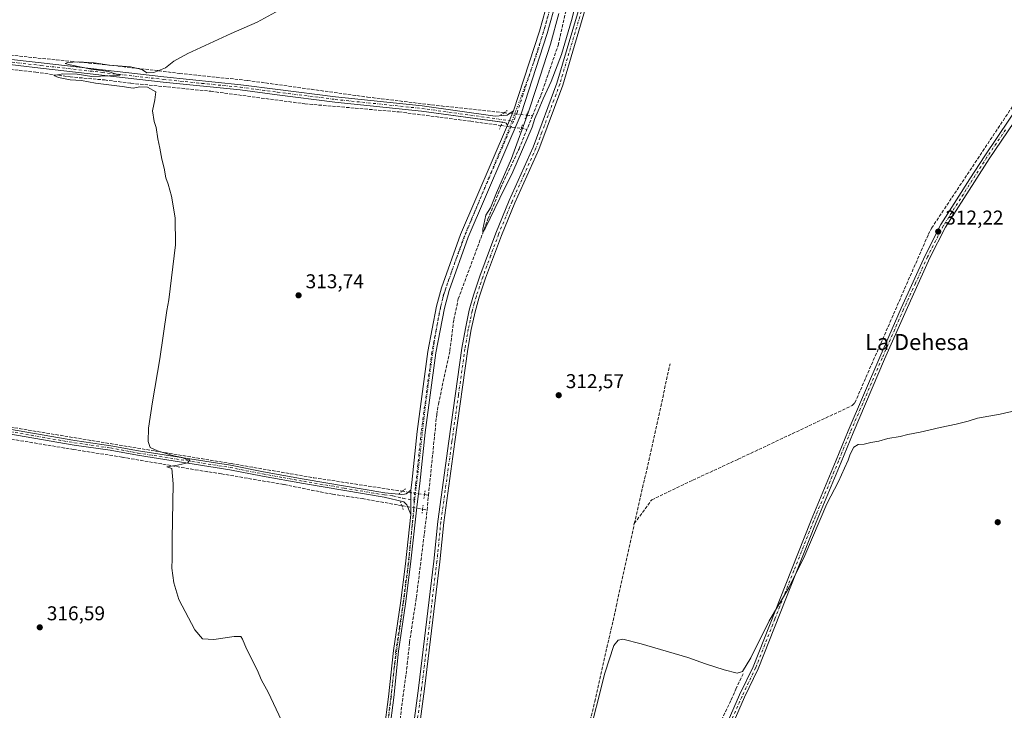
# Model space of a CAD drawing. Units: metres. Extents: x 619128 to 622621, y 4643846 to 4646218.
# Drawn here: x 620281 to 620773, y 4645554 to 4645900 of the extents above; entities that cross this region are included whole.
import ezdxf
from ezdxf.enums import TextEntityAlignment as Align

# ---------------------------------------------------------------- set-up
doc = ezdxf.new("R2010")
doc.units = ezdxf.units.M
doc.header["$MEASUREMENT"] = 0
for name, pattern in [('DGN Style 3', [2.307223458686699, 1.648016756204785, -0.6592067024819142]), ('DGN Style 4', [2.6384748266838614, 1.318413404963828, -0.6592067024819142, 0.001648016756204785, -0.6592067024819142]), ('DGN Style 5', [1.1536117293433497, 0.4944050268614355, -0.6592067024819142])]:
    doc.linetypes.add(name, pattern=pattern)
for name, color, linetype, lineweight in [('Camino Cxs', 7, 'Continuous', 0), ('Camino eje', 30, 'DGN Style 4', 13), ('Corriente artificial lineal', 4, 'DGN Style 3', 13), ('Corriente artificial lineal oculto', 135, 'DGN Style 4', 13), ('Curva de nivel normal', 30, 'Continuous', 0), ('Pista no pavimentada Cxs', 111, 'Continuous', 0), ('Pista no pavimentada eje', 91, 'DGN Style 4', 0), ('Puente lineal', 2, 'DGN Style 5', 0), ('Punto de cota en terreno', 7, 'Continuous', 0), ('Rótulo de punto de cota en terreno', 7, 'Continuous', 0), ('Texto cartográfico', 7, 'Continuous', 0), ('Vía pecuaria eje', 92, 'DGN Style 5', 0)]:
    doc.layers.add(name, color=color, linetype=linetype, lineweight=lineweight)
doc.styles.add('Style-Arial', font='txt')

# ---------------------------------------------------------------- blocks, each defined once
blk = doc.blocks.new('5PATER')
at = {"layer": 'Punto de cota en terreno', "linetype": 'Continuous', "lineweight": 0}
h = blk.add_hatch(color=51, dxfattribs=at)
edge = h.paths.add_edge_path()
edge.add_ellipse((0, 0), major_axis=(-0.1095731443231308, -0.1110710700762829), ratio=0.9994222409660322, start_angle=0, end_angle=360)
blk = doc.blocks.new('*U16')
at = {"layer": 'Pista no pavimentada Cxs', "color": 111, "linetype": 'Continuous', "lineweight": 0}
for points in [[(620469.6101000002, 4645485.100099999, 315.2151000000013), (620480.3300999999, 4645565.290100001, 314.3132999999943), (620487.9901000002, 4645628.800100001, 313.6854000000022), (620489.9801000003, 4645648.640100001, 313.526199999993), (620495.5201000003, 4645689.030099999, 313.374100000001), (620502.0500999996, 4645735.4301, 312.5783999999985), (620503.7401000002, 4645745.390100001, 312.3920999999973), (620505.6901000004, 4645754.470100001, 312.2051000000066), (620507.7901, 4645762.0001, 312.2292000000016), (620511.0100999996, 4645771.590100001, 311.8754999999946), (620518.9600999998, 4645793.110099999, 311.8767999999982), (620525.7200999996, 4645809.530099999, 311.6650999999983), (620537.6700999998, 4645836.220100001, 311.4602000000014), (620549.5800999999, 4645868.2401, 310.9340999999986), (620562.6700999998, 4645912.520099999, 310.9088999999949)], [(620565.5900999998, 4645911.600099999, 310.9008000000031), (620552.4801000003, 4645867.270099999, 311.2525000000023), (620540.5100999996, 4645835.0601, 311.5868000000046), (620528.5301000001, 4645808.3201, 311.7369000000036), (620521.8101000005, 4645792.0001, 311.8714999999939), (620513.8901000004, 4645770.5801, 311.9606000000058), (620510.7200999996, 4645761.100099999, 312.1521999999969), (620508.6601, 4645753.7301, 312.3300000000018), (620506.7401000002, 4645744.8201, 312.6168000000035), (620505.0701000001, 4645734.960100001, 312.8981000000058), (620498.5500999996, 4645688.600099999, 313.5013000000035), (620493.0201000003, 4645648.280099999, 313.4998999999953), (620491.0301000001, 4645628.460100001, 313.7820000000065), (620483.3701, 4645564.9001, 314.4266000000061), (620472.6401000004, 4645484.6501, 315.284799999994)]]:
    blk.add_polyline3d(points, dxfattribs=at)

msp = doc.modelspace()

# ---------------------------------------------------------------- linework, layer by layer
at = {"layer": 'Camino Cxs', "color": 7, "linetype": 'Continuous', "lineweight": 0}
for points in [[(620630.8101000005, 4645538.5601, 317.7274000000034), (620641.0301000001, 4645561.890100001, 317.3898000000045), (620647.7701000003, 4645576.0001, 316.0385999999999), (620666.9200999998, 4645624.590100001, 314.6343000000052), (620676.7600999996, 4645649.4001, 314.4936000000016), (620689.2600999996, 4645679.460100001, 314.4731999999931), (620695.2701000003, 4645694.190099999, 314.277900000001), (620711.1101000002, 4645731.0801, 312.952099999995), (620721.8201000001, 4645755.520099999, 312.8619999999937), (620733.8300999999, 4645781.860099999, 312.4587000000029), (620741.7401000002, 4645797.390100001, 312.1440000000002), (620756.2401000002, 4645820.3101, 311.8864000000031), (620763.6901000004, 4645831.860099999, 311.7859999999928), (620782.2600999996, 4645859.4101, 311.2234999999928)], [(620630.8101000005, 4645538.5601, 317.7274000000034), (620641.0301000001, 4645561.890100001, 317.3898000000045), (620647.7701000003, 4645576.0001, 316.0385999999999), (620666.9200999998, 4645624.590100001, 314.6343000000052), (620676.7600999996, 4645649.4001, 314.4936000000016), (620689.2600999996, 4645679.460100001, 314.4731999999931), (620695.2701000003, 4645694.190099999, 314.277900000001), (620711.1101000002, 4645731.0801, 312.952099999995), (620721.8201000001, 4645755.520099999, 312.8619999999937), (620733.8300999999, 4645781.860099999, 312.4587000000029), (620741.7401000002, 4645797.390100001, 312.1440000000002), (620756.2401000002, 4645820.3101, 311.8864000000031), (620763.6901000004, 4645831.860099999, 311.7859999999928), (620782.2600999996, 4645859.4101, 311.2234999999928)], [(620784.5100999996, 4645857.9101, 311.3013000000064), (620765.9401000004, 4645830.370100001, 311.8613999999943), (620758.5201000003, 4645818.860099999, 311.9734000000026), (620744.0900999998, 4645796.050100001, 312.3092000000034), (620736.2600999996, 4645780.6801, 312.5380000000005), (620724.2801000001, 4645754.420100001, 313.2428000000073), (620713.5800999999, 4645730.0001, 313.215400000001), (620697.7600999996, 4645693.1501, 314.255799999999), (620691.7500999998, 4645678.4301, 314.6913000000059), (620679.2600999996, 4645648.390100001, 314.8876000000019), (620669.4301000005, 4645623.600099999, 315.235400000005), (620650.2401000002, 4645574.920100001, 316.4309999999969), (620643.4801000003, 4645560.770099999, 317.349000000002), (620633.2600999996, 4645537.4301, 317.8845000000001)], [(620784.5100999996, 4645857.9101, 311.3013000000064), (620765.9401000004, 4645830.370100001, 311.8613999999943), (620758.5201000003, 4645818.860099999, 311.9734000000026), (620744.0900999998, 4645796.050100001, 312.3092000000034), (620736.2600999996, 4645780.6801, 312.5380000000005), (620724.2801000001, 4645754.420100001, 313.2428000000073), (620713.5800999999, 4645730.0001, 313.215400000001), (620697.7600999996, 4645693.1501, 314.255799999999), (620691.7500999998, 4645678.4301, 314.6913000000059), (620679.2600999996, 4645648.390100001, 314.8876000000019), (620669.4301000005, 4645623.600099999, 315.235400000005), (620650.2401000002, 4645574.920100001, 316.4309999999969), (620643.4801000003, 4645560.770099999, 317.349000000002), (620633.2600999996, 4645537.4301, 317.8845000000001)]]:
    msp.add_polyline3d(points, dxfattribs=at)
at = {"layer": 'Camino eje', "color": 30, "linetype": 'DGN Style 4', "lineweight": 13}
msp.add_polyline3d([(620774.1001000004, 4645844.890100001, 311.5602000000072), (620764.8151000004, 4645831.1151, 311.8132999999943), (620757.3800999997, 4645819.585100001, 311.9291999999987), (620742.9151, 4645796.720100001, 312.2191000000021), (620735.0450999998, 4645781.270099999, 312.4940999999963), (620729.0401, 4645768.100099999, 312.7281999999978), (620723.0500999996, 4645754.970100001, 313.0210999999982), (620712.3450999996, 4645730.540100001, 313.0794000000024), (620696.5151000004, 4645693.670100001, 314.257500000007), (620690.5050999997, 4645678.9451, 314.5752999999968), (620678.0100999996, 4645648.895099999, 314.6349999999948), (620668.1750999996, 4645624.095100001, 314.8748999999953), (620658.6001000004, 4645599.800100001, 315.4434000000037), (620649.0050999997, 4645575.460100001, 316.2486999999965), (620642.2550999997, 4645561.3301, 317.3417999999947), (620637.1451000003, 4645549.665100001, 317.5022000000026)], dxfattribs=at)
at = {"layer": 'Corriente artificial lineal', "color": 4, "linetype": 'DGN Style 3', "lineweight": 13, "extrusion": (0.09726132822165577, -0.01044600617767489, 0.9952040569589211), "elevation": 12133.2002310162, "flags": 128}
msp.add_lwpolyline([(4685551.873475895, -120258.0145007312), (4685551.873475896, -120260.9596858022)], dxfattribs=at)
at = {"layer": 'Corriente artificial lineal', "color": 4, "linetype": 'DGN Style 3', "lineweight": 13, "extrusion": (0.00955488005091967, 0.02338183597941207, 0.9996809461090297), "elevation": 114868.6086113941, "flags": 128}
msp.add_lwpolyline([(1183004.648514807, -4533906.866749022), (1183004.648514807, -4533899.534645209)], dxfattribs=at)
at = {"layer": 'Corriente artificial lineal', "color": 4, "linetype": 'DGN Style 3', "lineweight": 13, "extrusion": (0.1002826891234246, -0.01448313520157848, 0.9948535676454637), "elevation": -4747.940410162169, "flags": 128}
msp.add_lwpolyline([(4686837.76127895, 49692.47100193275), (4686837.761278949, 49689.45984380657)], dxfattribs=at)
at = {"layer": 'Corriente artificial lineal', "color": 4, "linetype": 'DGN Style 3', "lineweight": 13, "extrusion": (0.73379035028545, -0.157065830792231, 0.6609705338557104), "elevation": -274083.5678397049, "flags": 128}
msp.add_lwpolyline([(4672640.250894984, 241833.4432558739), (4672679.966299429, 241832.5345548789), (4672722.293937401, 241832.3170743065)], dxfattribs=at)
at = {"layer": 'Corriente artificial lineal', "color": 4, "linetype": 'DGN Style 3', "lineweight": 13, "extrusion": (0.05123485710162691, -0.00783779144380526, 0.9986558758867138), "elevation": -4309.086196102675, "flags": 128}
msp.add_lwpolyline([(4686067.277640877, 89058.59820012178), (4686067.277640877, 89056.54344103695)], dxfattribs=at)
at = {"layer": 'Corriente artificial lineal', "color": 4, "linetype": 'DGN Style 3', "lineweight": 13, "extrusion": (0.001379669951599742, 0.01356236417683185, 0.9999070750768592), "elevation": 64174.77977451864, "flags": 128}
msp.add_lwpolyline([(620483.5430028824, 4645211.310206222), (620484.297342351, 4645218.724788164)], dxfattribs=at)
at = {"layer": 'Corriente artificial lineal', "color": 4, "linetype": 'DGN Style 3', "lineweight": 13, "extrusion": (0.06006169168513999, -0.01063558618048858, 0.9981380052370096), "elevation": -11829.80011304972, "flags": 128}
msp.add_lwpolyline([(4682678.849108878, 198711.0844570934), (4682678.849108878, 198708.8269351911)], dxfattribs=at)
at = {"layer": 'Corriente artificial lineal', "color": 4, "linetype": 'DGN Style 3', "lineweight": 13}
for points in [[(620588.3101000005, 4645647.6601, 313.5207999999984), (620597.0100999996, 4645659.5601, 313.2033999999985), (620617.6601, 4645669.470100001, 312.9409000000014), (620640.2401000002, 4645679.890100001, 313.023199999996), (620697.3901000004, 4645706.8101, 312.9088999999949), (620698.7100999998, 4645708.170100001, 312.8929000000062), (620735.4501, 4645792.460100001, 312.1494999999995), (620737.0800999999, 4645795.610099999, 311.9281000000047), (620794.3800999997, 4645881.800100001, 310.8589999999967), (620831.2001, 4645936.450099999, 309.857600000003), (620840.3101000005, 4645950.640100001, 309.7961000000068), (620872.4401000004, 4645998.6601, 308.9988000000012), (620888.0900999998, 4646022.7401, 308.9964000000036), (620893.5201000003, 4646030.710100001, 308.4694000000018), (620911.3300999999, 4646056.890100001, 308.395399999994), (620934.0000999998, 4646091.280099999, 308.0149999999995), (620957.2200999996, 4646125.950099999, 307.3424999999988), (620977.5201000003, 4646156.880100001, 306.8968000000023)], [(620537.3572000006, 4645851.8663, 311.0014999999985), (620541.5800999999, 4645862.200099999, 310.4680999999982), (620550.1601, 4645887.130100001, 310.2197000000015), (620556.3000999996, 4645914.030099999, 309.9354000000022), (620558.7401000002, 4645922.9801, 310.1762000000017), (620561.7500999998, 4645931.7301, 309.6065999999992), (620566.1801000005, 4645946.7301, 309.8625000000029), (620567.8701, 4645951.0801, 309.9471000000049), (620570.6001000004, 4645954.970100001, 309.7102000000014), (620573.0440999996, 4645957.7421, 309.5696999999927)], [(620103.3300999999, 4645895.1801, 320.0617000000057), (620119.5201000003, 4645892.970100001, 319.3637000000017), (620132.5000999998, 4645891.840100001, 318.895399999994), (620160.9600999998, 4645888.3301, 318.0742999999929), (620214.2801000001, 4645882.3101, 316.9891999999964), (620246.1101000002, 4645878.2501, 316.4998999999953), (620288.7100999998, 4645873.690099999, 316.0512000000017), (620305.9101, 4645871.360099999, 315.4110999999975), (620323.1601, 4645869.800100001, 315.3931000000011), (620336.3901000004, 4645868.170100001, 315.109500000006), (620376.4200999998, 4645864.130100001, 314.1447000000044), (620423.4001000002, 4645857.860099999, 313.3880999999965), (620470.4600999998, 4645853.8201, 312.4817000000039), (620506.4101, 4645849.1501, 311.9802000000054), (620521.5585000003, 4645846.962400001, 311.7277999999933)], [(620215.6536999998, 4645888.793500001, 317.0102999999945), (620216.6300999997, 4645888.7401, 316.9709000000003), (620219.6700999998, 4645888.5701, 316.7713999999978), (620234.7401000002, 4645887.030099999, 316.3647000000055), (620287.5601000005, 4645881.0001, 316.2228999999934), (620325.3201000001, 4645877.2601, 316.0862999999954), (620350.2500999998, 4645874.420100001, 315.6750000000029), (620360.7600999996, 4645873.050100001, 314.5051999999997), (620394.6700999998, 4645869.5701, 313.9614000000001), (620454.8201000001, 4645861.220100001, 313.4921999999933), (620491.7001, 4645856.770099999, 311.7725000000065), (620523.1413000004, 4645853.393200001, 311.5979999999981)], [(620485.3192999996, 4645661.851399999, 312.5859999999957), (620489.4301000005, 4645702.2601, 312.2741999999998), (620490.2701000003, 4645707.4901, 312.075800000006), (620495.9901000002, 4645734.2301, 311.8456000000006), (620497.9600999998, 4645749.790100001, 311.8580999999977), (620500.2001, 4645760.220100001, 311.6309999999939), (620515.0301000001, 4645800.040100001, 311.2897999999986), (620521.4101, 4645815.7301, 311.3350999999966), (620530.6201, 4645835.380100001, 310.9869999999937), (620534.5844999999, 4645845.0812, 311.1867000000057)], [(620135.0100999996, 4645719.340100001, 320.6478000000061), (620213.9401000004, 4645706.460100001, 318.1867000000057), (620273.6401000004, 4645696.4001, 317.1401999999944), (620386.5900999998, 4645677.700099999, 314.1229000000022), (620427.8000999996, 4645670.6501, 313.9713000000047), (620472.1824000003, 4645663.861, 313.0047999999952)], [(620147.4700999996, 4645711.1801, 320.1551999999938), (620159.7600999996, 4645709.270099999, 319.9998999999953), (620186.2100999998, 4645704.5601, 319.3358000000007), (620197.8000999996, 4645702.970100001, 319.2073999999994), (620244.3701, 4645694.630100001, 318.0372000000062), (620265.1801000005, 4645691.8201, 317.4063000000024), (620307.4700999996, 4645684.8101, 316.3576999999932), (620331.9600999998, 4645680.960100001, 315.7860999999975), (620368.6001000004, 4645674.600099999, 315.0112999999984), (620381.6601, 4645672.610099999, 314.6918000000005), (620413.0701000001, 4645667.210100001, 314.036300000007), (620437.2901, 4645662.340100001, 313.7056000000011), (620452.1901000004, 4645660.170100001, 313.5749000000069), (620471.9413999999, 4645656.672800001, 313.3582000000025)], [(620466.2100999998, 4645508.360099999, 313.5329999999958), (620471.9101, 4645556.350099999, 313.3947000000044), (620474.7100999998, 4645577.3101, 313.264599999995), (620475.7801000001, 4645588.120100001, 313.3567000000039), (620479.2500999998, 4645610.7301, 313.2272999999986), (620484.0800999999, 4645649.670100001, 312.8291999999929), (620484.5651000004, 4645654.4375, 312.6876000000047)], [(620613.3901000004, 4645285.360099999, 318.8228999999992), (620603.0701000001, 4645271.4001, 318.1907999999967), (620601.9801000003, 4645270.5001, 317.997000000003), (620600.9101, 4645270.040100001, 317.7523999999976), (620600.1601, 4645270.360099999, 317.6106), (620592.7200999996, 4645292.720100001, 317.3718999999983), (620570.7600999996, 4645360.2401, 316.7124999999942), (620541.9001000002, 4645448.140100001, 315.4165000000066), (620568.5100999996, 4645558.540100001, 314.4992000000057), (620579.3000999996, 4645606.340100001, 313.6377000000066), (620588.3101000005, 4645647.6601, 313.5207999999984)], [(620621.9301000005, 4645528.4801, 317.5476000000053), (620636.8000999996, 4645559.440099999, 317.489499999996), (620639.1401000004, 4645564.800100001, 317.3249999999971), (620642.7301000003, 4645572.530099999, 315.1402999999991)]]:
    msp.add_polyline3d(points, dxfattribs=at)
at = {"layer": 'Corriente artificial lineal oculto', "color": 135, "linetype": 'DGN Style 4', "lineweight": 13, "extrusion": (0.0269670194782972, -0.002896515975194435, 0.9996321273626926), "elevation": 3588.354437978156, "flags": 128}
msp.add_lwpolyline([(4685552.845465628, -120766.1920881501), (4685552.845465628, -120777.5628764397)], dxfattribs=at)
at = {"layer": 'Corriente artificial lineal oculto', "color": 135, "linetype": 'DGN Style 4', "lineweight": 13, "extrusion": (0.02297126208385919, -0.003317454732495743, 0.9997306215238045), "elevation": -846.5798156363398, "flags": 128}
msp.add_lwpolyline([(4686838.028939871, 49896.62878851022), (4686838.028939871, 49886.46057144902)], dxfattribs=at)
at = {"layer": 'Corriente artificial lineal oculto', "color": 135, "linetype": 'DGN Style 4', "lineweight": 13, "extrusion": (0.02746016906666817, -0.004200663032325571, 0.9996140723023657), "elevation": -2163.713408866814, "flags": 128}
msp.add_lwpolyline([(4686067.692980789, 89125.93142082891), (4686067.69298079, 89114.68936034024)], dxfattribs=at)
at = {"layer": 'Corriente artificial lineal oculto', "color": 135, "linetype": 'DGN Style 4', "lineweight": 13, "extrusion": (0.0495962108757456, -0.008782021834885625, 0.9987307404697525), "elevation": -9712.24062263577, "flags": 128}
msp.add_lwpolyline([(4682680.254193245, 198803.3177791177), (4682680.254193245, 198792.7375917756)], dxfattribs=at)
at = {"layer": 'Curva de nivel normal', "color": 30, "linetype": 'Continuous', "lineweight": 0, "flags": 128}
for points, elevation in [([(620562.2599999999, 4645920.6801), (620556.8799999999, 4645899.540100001), (620551.9400000004, 4645882.540100001), (620546.6600000003, 4645869.100099999), (620542.6799999997, 4645860.380100001), (620540.2400000002, 4645854.270099999), (620538.5599999996, 4645850.4901), (620537.1699999999, 4645846.130100001), (620527.5499999998, 4645823.770099999), (620520.9900000002, 4645810.6801), (620513.7000000002, 4645795.4101), (620512.5700000003, 4645793.5801), (620512.4699999997, 4645795.120100001), (620513.9299999997, 4645802.100099999), (620516.3200000003, 4645805.850099999), (620519.3099999996, 4645813.270099999), (620526.7800000003, 4645830.4301), (620535.4299999997, 4645853.770099999), (620539.2999999998, 4645866.100099999), (620546.2999999998, 4645887.770099999), (620550.54, 4645903.100099999)], 310), ([(620411.7100000001, 4645549.110099999), (620405.0999999996, 4645563.190099999), (620401.7999999998, 4645569.340100001), (620399.5599999996, 4645574.4301), (620394.1500000004, 4645585.030099999), (620392.1900000004, 4645589.7601), (620391.3399999999, 4645591.140100001), (620388.0899999999, 4645591.170100001), (620377.9000000004, 4645589.5801), (620372.2199999997, 4645589.970100001), (620368.3300000001, 4645594.4101), (620360.3600000005, 4645609.6501), (620357.8899999997, 4645618.040100001), (620356.9100000003, 4645625.4301), (620357.0099999999, 4645630.100099999), (620356.9699999997, 4645640.100099999), (620357.5199999996, 4645667.6601), (620356.9199999999, 4645675.3201), (620354.3499999996, 4645676.090100001), (620358.9000000004, 4645676.8101), (620364.9000000004, 4645678.170100001), (620365.9000000004, 4645679.630100001), (620364.2300000006, 4645679.710100001), (620362.0700000003, 4645680.770099999), (620357.9199999999, 4645681.6601), (620349.6500000004, 4645684.040100001), (620345.9900000002, 4645685.800100001), (620344.9800000006, 4645688.770099999), (620345.1600000003, 4645695.460100001), (620347.1299999999, 4645708.690099999), (620350.9199999999, 4645730.100099999), (620354.3799999999, 4645754.4301), (620355.3200000003, 4645759.770099999), (620358.7599999999, 4645787.2301), (620358.5800000001, 4645800.780099999), (620356.6699999999, 4645811.540100001), (620354.9500000002, 4645817.5701), (620353.79, 4645820.850099999), (620352.9400000004, 4645825.6801), (620351.8200000003, 4645830.110099999), (620350.8899999997, 4645835.620100001), (620349.8899999997, 4645840.300100001), (620349.0300000003, 4645845.940099999), (620347.9299999997, 4645848.9801), (620347.1200000001, 4645854.380100001), (620348.2599999999, 4645859.840100001), (620348.8899999997, 4645863.860099999), (620344.6600000003, 4645866.210100001), (620340.8200000003, 4645866.440099999), (620337.5700000003, 4645865.770099999), (620332.0300000003, 4645866.5601), (620318.7000000002, 4645868.2301), (620311.6699999999, 4645869.460100001), (620305.9900000002, 4645869.9101), (620300.0599999996, 4645871.0001), (620297.8099999996, 4645872.040100001), (620302.2800000003, 4645872.9301), (620309.5199999996, 4645872.720100001), (620316.7400000002, 4645871.610099999), (620329.7599999999, 4645872.040100001), (620330.9299999997, 4645872.2401), (620328.9199999999, 4645872.7601), (620325.1399999997, 4645874.0801), (620316.4100000003, 4645875.280099999), (620305.9100000003, 4645877.300100001), (620303.4199999999, 4645878.100099999), (620304.8700000001, 4645878.530099999), (620309.9400000004, 4645878.880100001), (620318.0199999996, 4645878.380100001), (620325.6399999997, 4645877.200099999), (620336.1200000001, 4645876.300100001), (620339.7999999998, 4645875.5801), (620342.1200000001, 4645874.9301), (620344.4000000004, 4645873.300100001), (620347.9100000003, 4645873.4901), (620353.7300000006, 4645875.890100001), (620357.9000000004, 4645879.280099999), (620364.9000000004, 4645883.0701), (620386.5599999996, 4645893.050100001), (620399.4800000006, 4645898.720100001), (620412.3499999996, 4645905.720100001)], 315), ([(620787.5, 4645706.190099999), (620771.3700000001, 4645702.4101), (620760, 4645700.380100001), (620755.4600000001, 4645698.9801), (620749.3399999999, 4645697.380100001), (620741.4199999999, 4645695.780099999), (620731.29, 4645693.370100001), (620725.1500000004, 4645692.340100001), (620721.3600000005, 4645691.2601), (620715.25, 4645690.3101), (620710.7100000001, 4645688.920100001), (620706.7000000002, 4645688.2401), (620703.3399999999, 4645687.450099999), (620700.4000000004, 4645687.2601), (620698.1799999997, 4645685.880100001), (620696.2800000003, 4645682.390100001), (620695.3399999999, 4645679.370100001), (620693.4500000002, 4645675.4301), (620690.5, 4645668.8101), (620684.7100000001, 4645657.530099999), (620673.6200000001, 4645631.770099999), (620665.6500000004, 4645615.4301), (620655.7800000003, 4645598.9801), (620646.6299999999, 4645580.420100001), (620642.4900000002, 4645573.630100001), (620639.7800000003, 4645572.8101), (620633.2000000002, 4645574.370100001), (620623.8600000005, 4645577.420100001), (620615.04, 4645580.600099999), (620591.8200000003, 4645587.540100001), (620582.6200000001, 4645589.7401), (620580.2199999997, 4645589.380100001), (620578.0499999998, 4645586.6801), (620573.6100000005, 4645572.770099999), (620565, 4645539.0001)], 315)]:
    msp.add_lwpolyline(points, dxfattribs=dict(at, elevation=elevation))
at = {"layer": 'Pista no pavimentada Cxs', "color": 111, "linetype": 'Continuous', "lineweight": 0, "extrusion": (0.007703539437626632, 0.01799198745650153, 0.9998084535887352), "elevation": 88679.90786346755, "flags": 128}
msp.add_lwpolyline([(1258186.139869821, -4514213.143815095), (1258186.139869821, -4514205.495062904)], dxfattribs=at)
msp.add_lwpolyline([(1258186.139869821, -4514213.143815095), (1258186.139869821, -4514205.495062904)], dxfattribs=at)
at = {"layer": 'Pista no pavimentada Cxs', "color": 111, "linetype": 'Continuous', "lineweight": 0, "extrusion": (8.516407053504173e-05, 0.02625182467983739, 0.9996553578349192), "elevation": 122323.1018795549, "flags": 128}
msp.add_lwpolyline([(-605402.231114274, -4646042.934537224), (-605402.2311142741, -4646030.600221416)], dxfattribs=at)
msp.add_lwpolyline([(-605402.231114274, -4646042.934537224), (-605402.2311142741, -4646030.600221416)], dxfattribs=at)
at = {"layer": 'Pista no pavimentada Cxs', "color": 111, "linetype": 'Continuous', "lineweight": 0}
for points in [[(620527.8400999998, 4645854.270099999, 311.5550999999978), (620540.8800999997, 4645894.270099999, 311.3518999999943), (620551.3000999996, 4645931.7401, 311.3859999999986), (620556.5701000001, 4645948.550100001, 311.3032999999996), (620559.3800999997, 4645954.870100001, 311.2315999999992), (620563.5601000005, 4645962.7401, 310.8252000000066), (620566.1901000004, 4645966.970100001, 310.7081999999937), (620574.4700999996, 4645977.5601, 310.8561000000045), (620579.2901, 4645984.170100001, 310.7477999999974), (620581.6401000004, 4645988.020099999, 310.7372000000032), (620584.5900999998, 4645995.2301, 310.7646999999997), (620586.3901000004, 4646001.450099999, 310.7532000000065), (620587.0201000003, 4646005.1601, 310.7563999999985), (620587.9801000003, 4646010.7601, 310.7170000000042), (620589.0701000001, 4646022.1601, 310.4008000000031), (620590.3000999996, 4646039.100099999, 310.1106)], [(620522.2755000005, 4645848.637, 311.758799999996), (620481.8201000001, 4645854.2601, 312.601800000004), (620438.4501, 4645858.7601, 313.5690000000032), (620409.5301000001, 4645862.420100001, 313.6486000000005), (620391.0100999996, 4645864.860099999, 314.0362000000023), (620352.5000999998, 4645868.770099999, 314.9281000000047), (620291.1401000004, 4645875.780099999, 315.9630999999936), (620268.6700999998, 4645878.360099999, 316.3830000000016), (620241.4700999996, 4645881.420100001, 316.4609999999957), (620224.3701, 4645883.0701, 316.7749999999942), (620186.0900999998, 4645887.920100001, 317.3176999999997), (620162.1101000002, 4645890.5801, 318.0310000000027), (620135.0301000001, 4645893.850099999, 319.1349999999948), (620115.1501000002, 4645895.860099999, 319.6809000000067), (620088.4600999998, 4645899.120100001, 320.9061999999976), (620083.5500999996, 4645900.0801, 321.1147999999957), (620075.4101, 4645902.2501, 321.2410999999993), (620068.4501, 4645904.710100001, 321.5742999999929), (620049.1501000002, 4645913.630100001, 322.4505999999965), (620013.0301000001, 4645930.3101, 325.0638000000035), (619980.4001000002, 4645946.420100001, 326.0439000000042), (619971.1801000005, 4645950.3101, 326.2084000000032), (619943.7001, 4645960.9801, 326.722299999994)], [(620458.8501000004, 4645510.940099999, 314.241399999999), (620465.3601000002, 4645560.950099999, 314.0268999999971), (620467.7200999996, 4645584.200099999, 314.0320000000065), (620471.2600999996, 4645607.800100001, 313.9128999999957), (620473.8101000005, 4645627.590100001, 313.850900000005), (620476.4700999996, 4645652.1601, 313.5215999999928), (620476.5100999996, 4645664.4901, 313.1977999999945), (620477.0201000003, 4645668.1801, 313.2415000000037), (620479.6601, 4645693.7601, 313.155700000003), (620484.9901000002, 4645733.8201, 313.0525999999954), (620489.3701, 4645756.530099999, 312.6753000000026), (620491.8400999998, 4645765.670100001, 312.343200000003), (620501.3800999997, 4645792.470100001, 312.2341000000015), (620524.8300999999, 4645847.2401, 311.7048000000068), (620527.8400999998, 4645854.270099999, 311.5550999999978), (620540.8800999997, 4645894.270099999, 311.3518999999943), (620551.3000999996, 4645931.7401, 311.3859999999986)], [(620555.1601, 4645930.600099999, 310.9165000000066), (620544.7401000002, 4645893.100099999, 311.1757999999973), (620531.6101000002, 4645852.850099999, 311.5179999999964), (620505.1300999997, 4645791.0101, 312.2097000000067), (620495.6901000004, 4645764.470100001, 312.3968000000023), (620493.2901, 4645755.620100001, 312.295100000003), (620488.9700999996, 4645733.170100001, 312.5779000000039), (620483.6601, 4645693.290100001, 312.9266999999964), (620481.0201000003, 4645667.710100001, 313.0951000000059), (620479.6101000002, 4645657.370100001, 313.1116000000038), (620476.3601000002, 4645627.280099999, 313.5124999999971), (620473.8000999996, 4645607.450099999, 313.6766999999964), (620470.2600999996, 4645583.880100001, 313.857600000003), (620467.9101, 4645560.6601, 313.8169000000053), (620461.3901000004, 4645510.5801, 314.1224999999977)], [(620555.1601, 4645930.600099999, 310.9165000000066), (620544.7401000002, 4645893.100099999, 311.1757999999973), (620531.6101000002, 4645852.850099999, 311.5179999999964), (620505.1300999997, 4645791.0101, 312.2097000000067), (620495.6901000004, 4645764.470100001, 312.3968000000023), (620493.2901, 4645755.620100001, 312.295100000003), (620488.9700999996, 4645733.170100001, 312.5779000000039), (620483.6601, 4645693.290100001, 312.9266999999964), (620481.0201000003, 4645667.710100001, 313.0951000000059), (620479.6101000002, 4645657.370100001, 313.1116000000038), (620476.3601000002, 4645627.280099999, 313.5124999999971), (620473.8000999996, 4645607.450099999, 313.6766999999964), (620470.2600999996, 4645583.880100001, 313.857600000003), (620467.9101, 4645560.6601, 313.8169000000053), (620461.3901000004, 4645510.5801, 314.1224999999977)], [(620469.6101000002, 4645485.100099999, 315.2151000000013), (620480.3300999999, 4645565.290100001, 314.3132999999943), (620487.9901000002, 4645628.800100001, 313.6854000000022), (620489.9801000003, 4645648.640100001, 313.526199999993), (620495.5201000003, 4645689.030099999, 313.374100000001), (620502.0500999996, 4645735.4301, 312.5783999999985), (620503.7401000002, 4645745.390100001, 312.3920999999973), (620505.6901000004, 4645754.470100001, 312.2051000000066), (620507.7901, 4645762.0001, 312.2292000000016), (620511.0100999996, 4645771.590100001, 311.8754999999946), (620518.9600999998, 4645793.110099999, 311.8767999999982), (620525.7200999996, 4645809.530099999, 311.6650999999983), (620537.6700999998, 4645836.220100001, 311.4602000000014), (620549.5800999999, 4645868.2401, 310.9340999999986), (620562.6700999998, 4645912.520099999, 310.9088999999949)], [(620565.5900999998, 4645911.600099999, 310.9008000000031), (620552.4801000003, 4645867.270099999, 311.2525000000023), (620540.5100999996, 4645835.0601, 311.5868000000046), (620528.5301000001, 4645808.3201, 311.7369000000036), (620521.8101000005, 4645792.0001, 311.8714999999939), (620513.8901000004, 4645770.5801, 311.9606000000058), (620510.7200999996, 4645761.100099999, 312.1521999999969), (620508.6601, 4645753.7301, 312.3300000000018), (620506.7401000002, 4645744.8201, 312.6168000000035), (620505.0701000001, 4645734.960100001, 312.8981000000058), (620498.5500999996, 4645688.600099999, 313.5013000000035), (620493.0201000003, 4645648.280099999, 313.4998999999953), (620491.0301000001, 4645628.460100001, 313.7820000000065), (620483.3701, 4645564.9001, 314.4266000000061), (620472.6401000004, 4645484.6501, 315.284799999994)], [(620216.3701, 4645886.700099999, 316.9516000000003), (620224.6601, 4645885.6501, 316.6585000000051), (620241.7401000002, 4645884.0001, 316.4150999999983), (620268.9600999998, 4645880.940099999, 316.2875000000058), (620291.4301000005, 4645878.360099999, 315.8353000000061), (620352.7701000003, 4645871.360099999, 314.9866999999941), (620391.3101000005, 4645867.440099999, 314.0766000000003), (620409.8601000002, 4645865.0001, 313.7964000000065), (620438.7500999998, 4645861.340100001, 313.6405999999988), (620482.1401000004, 4645856.840100001, 312.3950000000041), (620518.6601, 4645851.7601, 311.8159000000014), (620524.7301000003, 4645852.100099999, 311.6312999999937), (620527.8400999998, 4645854.270099999, 311.5550999999978)], [(620268.9600999998, 4645880.940099999, 316.2875000000058), (620291.4301000005, 4645878.360099999, 315.8353000000061), (620352.7701000003, 4645871.360099999, 314.9866999999941), (620391.3101000005, 4645867.440099999, 314.0766000000003), (620409.8601000002, 4645865.0001, 313.7964000000065), (620438.7500999998, 4645861.340100001, 313.6405999999988), (620482.1401000004, 4645856.840100001, 312.3950000000041), (620518.6601, 4645851.7601, 311.8159000000014), (620524.7301000003, 4645852.100099999, 311.6312999999937), (620527.8400999998, 4645854.270099999, 311.5550999999978), (620524.8300999999, 4645847.2401, 311.7048000000068), (620524.2500999998, 4645848.190099999, 311.7030999999988), (620523.2600999996, 4645848.5001, 311.7274999999936), (620481.8201000001, 4645854.2601, 312.601800000004), (620438.4501, 4645858.7601, 313.5690000000032), (620409.5301000001, 4645862.420100001, 313.6486000000005), (620391.0100999996, 4645864.860099999, 314.0362000000023), (620352.5000999998, 4645868.770099999, 314.9281000000047), (620291.1401000004, 4645875.780099999, 315.9630999999936), (620268.6700999998, 4645878.360099999, 316.3830000000016)], [(620524.8300999999, 4645847.2401, 311.7048000000068), (620524.2500999998, 4645848.190099999, 311.7030999999988), (620523.2600999996, 4645848.5001, 311.7274999999936), (620522.2755000005, 4645848.637, 311.758799999996)], [(620476.5100999996, 4645664.4901, 313.1977999999945), (620477.0201000003, 4645668.1801, 313.2415000000037), (620479.6601, 4645693.7601, 313.155700000003), (620484.9901000002, 4645733.8201, 313.0525999999954), (620489.3701, 4645756.530099999, 312.6753000000026), (620491.8400999998, 4645765.670100001, 312.343200000003), (620501.3800999997, 4645792.470100001, 312.2341000000015), (620524.8300999999, 4645847.2401, 311.7048000000068)], [(619908.8501000004, 4645755.590100001, 326.5669999999955), (619966.9700999996, 4645745.710100001, 324.9345999999932), (619993.5800999999, 4645741.8201, 324.8892999999953), (619995.1401000004, 4645741.590100001, 324.962400000004), (620016.8601000002, 4645738.2501, 323.7216000000044), (620030.8400999998, 4645735.530099999, 323.2636999999959), (620065.4901000002, 4645729.8301, 322.7590999999957), (620083.1700999998, 4645727.0601, 325.0166000000027), (620115.0100999996, 4645721.8101, 321.1913000000059), (620162.0000999998, 4645713.720100001, 319.8478999999934), (620200.8601000002, 4645707.420100001, 319.1493999999948), (620219.3601000002, 4645704.360099999, 318.4214999999967), (620267.8400999998, 4645696.300100001, 317.2606999999989), (620308.3400999998, 4645689.2601, 316.3894), (620326.3300999999, 4645686.670100001, 315.8840999999957), (620340.0900999998, 4645684.1601, 315.7139000000025), (620386.2701000003, 4645676.9101, 314.4238999999943), (620402.6801000005, 4645673.6601, 314.215400000001), (620423.0900999998, 4645669.9901, 313.9024999999965), (620463.5201000003, 4645663.140100001, 313.2746999999945), (620472.0000999998, 4645662.210100001, 313.1809999999969), (620473.2801000001, 4645662.350099999, 313.171199999997), (620474.1700999998, 4645662.630100001, 313.168399999995), (620476.5100999996, 4645664.4901, 313.1977999999945)], [(620476.4700999996, 4645652.1601, 313.5215999999928), (620474.5401, 4645657.050100001, 313.2823999999964), (620472.8800999997, 4645658.5101, 313.2497000000003), (620463.0601000005, 4645660.880100001, 313.3804999999993), (620422.6901000004, 4645667.710100001, 313.8788999999961), (620402.2500999998, 4645671.390100001, 314.3430999999982), (620385.8701, 4645674.630100001, 314.5687000000034), (620339.7001, 4645681.880100001, 315.7381000000024), (620325.9600999998, 4645684.390100001, 315.9305000000023), (620307.9700999996, 4645686.9801, 316.3067000000011), (620267.4501, 4645694.020099999, 317.3301999999967), (620218.9801000003, 4645702.090100001, 318.6183000000019), (620200.4801000003, 4645705.140100001, 319.2274999999936), (620161.6201, 4645711.440099999, 319.9872000000032), (620114.6300999997, 4645719.530099999, 321.4006999999983), (620082.8101000005, 4645724.780099999, 323.7765000000072), (620065.1201, 4645727.550100001, 322.5746999999974), (620030.4301000005, 4645733.2601, 323.3607000000048)], [(620267.8400999998, 4645696.300100001, 317.2606999999989), (620308.3400999998, 4645689.2601, 316.3894), (620326.3300999999, 4645686.670100001, 315.8840999999957), (620340.0900999998, 4645684.1601, 315.7139000000025), (620386.2701000003, 4645676.9101, 314.4238999999943), (620402.6801000005, 4645673.6601, 314.215400000001), (620423.0900999998, 4645669.9901, 313.9024999999965), (620463.5201000003, 4645663.140100001, 313.2746999999945), (620472.0000999998, 4645662.210100001, 313.1809999999969), (620473.2801000001, 4645662.350099999, 313.171199999997), (620474.1700999998, 4645662.630100001, 313.168399999995), (620476.5100999996, 4645664.4901, 313.1977999999945), (620476.4700999996, 4645652.1601, 313.5215999999928), (620474.5401, 4645657.050100001, 313.2823999999964), (620472.8800999997, 4645658.5101, 313.2497000000003), (620463.0601000005, 4645660.880100001, 313.3804999999993), (620422.6901000004, 4645667.710100001, 313.8788999999961), (620402.2500999998, 4645671.390100001, 314.3430999999982), (620385.8701, 4645674.630100001, 314.5687000000034), (620339.7001, 4645681.880100001, 315.7381000000024), (620325.9600999998, 4645684.390100001, 315.9305000000023), (620307.9700999996, 4645686.9801, 316.3067000000011), (620267.4501, 4645694.020099999, 317.3301999999967)], [(620458.8501000004, 4645510.940099999, 314.241399999999), (620465.3601000002, 4645560.950099999, 314.0268999999971), (620467.7200999996, 4645584.200099999, 314.0320000000065), (620471.2600999996, 4645607.800100001, 313.9128999999957), (620473.8101000005, 4645627.590100001, 313.850900000005), (620476.4700999996, 4645652.1601, 313.5215999999928)]]:
    msp.add_polyline3d(points, dxfattribs=at)
at = {"layer": 'Pista no pavimentada eje', "color": 91, "linetype": 'DGN Style 4', "lineweight": 0}
for points in [[(620564.1300999997, 4645912.0601, 310.9088999999949), (620551.0301000001, 4645867.755100001, 311.1036000000022), (620548.0525000002, 4645859.7501, 311.4952999999951), (620542.0674999999, 4645843.645099999, 311.5381000000052), (620539.0900999998, 4645835.640100001, 311.5331000000006), (620533.1001000004, 4645822.270099999, 311.5188999999955), (620527.1250999998, 4645808.925100001, 311.7002000000066), (620520.3850999996, 4645792.5551, 311.8798999999999), (620516.4101, 4645781.795100001, 311.881899999993), (620512.4501, 4645771.085100001, 311.9437000000034), (620510.8651000002, 4645766.345100001, 312.0375000000058), (620509.2550999997, 4645761.550100001, 312.1912000000011), (620508.2251000004, 4645757.8651, 312.2796999999992), (620507.1750999996, 4645754.100099999, 312.2914000000019), (620506.2001, 4645749.5601, 312.3430999999982), (620505.2401000002, 4645745.1051, 312.5004000000045), (620503.5601000005, 4645735.1951, 312.7378000000026), (620500.2950999998, 4645711.995100001, 313.0672999999952), (620497.0351, 4645688.815099999, 313.4602000000014), (620491.5000999998, 4645648.460100001, 313.5179000000062), (620489.5100999996, 4645628.630100001, 313.734500000006), (620481.8501000004, 4645565.095100001, 314.4055999999982), (620471.1250999998, 4645484.8751, 315.258799999996)], [(620546.5943, 4645907.303900001, 311.4002999999939), (620542.8101000005, 4645893.6851, 311.2744999999995), (620529.7251000004, 4645853.5601, 311.5359999999928), (620527.8463000003, 4645849.172300001, 311.6040000000066)], [(620213.9584999997, 4645885.697899999, 317.1245999999956), (620224.5151000004, 4645884.360099999, 316.7161000000052), (620241.6051000003, 4645882.710100001, 316.4107999999979), (620268.8151000004, 4645879.6501, 316.3343000000023), (620291.2851, 4645877.0701, 315.8012000000017), (620321.9550999999, 4645873.5701, 315.5146999999997), (620352.6350999996, 4645870.065099999, 314.9587999999931), (620371.8901000004, 4645868.110099999, 314.2966000000015), (620391.1601, 4645866.1501, 314.055600000007), (620409.6951000001, 4645863.710100001, 313.7173999999941), (620438.6001000004, 4645860.050100001, 313.6006999999955), (620481.9801000003, 4645855.550100001, 312.4997000000003), (620527.8463000003, 4645849.172300001, 311.6040000000066)], [(620527.8463000003, 4645849.172300001, 311.6040000000066), (620503.2550999997, 4645791.7401, 312.178899999999), (620498.5351, 4645778.470100001, 312.2314000000042), (620493.7651000004, 4645765.0701, 312.3368999999948), (620492.5301000001, 4645760.5001, 312.2670999999973), (620491.3300999999, 4645756.075099999, 312.4385000000038), (620489.1401000004, 4645744.720100001, 312.6116999999941), (620486.9801000003, 4645733.495100001, 312.663400000005), (620481.6601, 4645693.5251, 312.9468999999954), (620479.0201000003, 4645667.9451, 313.1812999999966), (620478.7651000004, 4645666.100099999, 313.1809000000067), (620478.0601000005, 4645660.9301, 313.1434000000008), (620478.0549, 4645659.3475, 313.1413999999932)], [(620028.2637, 4645734.856100001, 323.4707000000053), (620030.6350999996, 4645734.395099999, 323.317200000005), (620065.3051000005, 4645728.690099999, 322.6646000000038), (620082.9901000002, 4645725.920100001, 324.4033999999957), (620114.8201000001, 4645720.670100001, 321.2932000000001), (620161.8101000005, 4645712.5801, 319.8945999999996), (620200.6700999998, 4645706.280099999, 319.1858999999968), (620209.9200999998, 4645704.755100001, 318.7519999999931), (620219.1700999998, 4645703.225099999, 318.5166000000027), (620243.4051000001, 4645699.190099999, 318.0752000000066), (620267.6451000003, 4645695.1601, 317.2939999999944), (620308.1551000001, 4645688.120100001, 316.3175000000047), (620326.1451000003, 4645685.530099999, 315.905700000003), (620339.8951000003, 4645683.020099999, 315.7007000000012), (620386.0701000001, 4645675.770099999, 314.4965999999986), (620402.4650999998, 4645672.5251, 314.2988000000041), (620412.6851000005, 4645670.6851, 314.179999999993), (620422.8901000004, 4645668.850099999, 313.8894), (620443.0751, 4645665.4351, 313.588699999993), (620463.2901, 4645662.0101, 313.3010999999969), (620467.5301000001, 4645661.545100001, 313.2497000000003), (620472.4401000004, 4645660.360099999, 313.2180999999982), (620478.0549, 4645659.3475, 313.1413999999932)], [(620478.0549, 4645659.3475, 313.1413999999932), (620478.0401, 4645654.765100001, 313.2372000000032), (620476.3208999997, 4645638.877900001, 313.5681999999942), (620475.0850999998, 4645627.4351, 313.6824999999953), (620473.8101000005, 4645617.540100001, 313.7712999999931), (620472.5301000001, 4645607.6251, 313.8043999999936), (620470.7600999996, 4645595.840100001, 313.7768000000069), (620468.9901000002, 4645584.040100001, 313.9434999999939), (620467.8101000005, 4645572.415100001, 313.9217000000062), (620466.6350999996, 4645560.8051, 313.9177000000054), (620460.1201, 4645510.7601, 314.1824999999953), (620457.3850999996, 4645492.780099999, 314.3185999999987), (620455.7950999998, 4645484.470100001, 314.337400000004), (620454.2100999998, 4645476.175100001, 314.4214000000065), (620452.5450999998, 4645466.700099999, 314.9021000000066), (620447.0050999997, 4645427.630100001, 315.2823000000063), (620445.5900999998, 4645420.420100001, 315.3478999999934), (620445.5773, 4645416.7191, 315.3907000000036)]]:
    msp.add_polyline3d(points, dxfattribs=at)
at = {"layer": 'Puente lineal', "color": 2, "linetype": 'DGN Style 5', "lineweight": 0, "extrusion": (0.02203211211377798, 0.0153729122687116, 0.9996390646649341), "elevation": 85403.2722080527, "flags": 128}
msp.add_lwpolyline([(3454976.080363016, -3166202.253876827), (3454976.080363016, -3166206.255332014)], dxfattribs=at)
at = {"layer": 'Puente lineal', "color": 2, "linetype": 'DGN Style 5', "lineweight": 0, "extrusion": (0.02131378701737557, 0.04977322890262753, 0.9985330981833225), "elevation": 244775.9654518647, "flags": 128}
msp.add_lwpolyline([(1258381.018172216, -4508390.573620743), (1258381.018172216, -4508386.567690742)], dxfattribs=at)
at = {"layer": 'Puente lineal', "color": 2, "linetype": 'DGN Style 5', "lineweight": 0, "extrusion": (0.02704422552186194, 0.06316503181628058, 0.997636601484514), "elevation": 310547.7485935183, "flags": 128}
msp.add_lwpolyline([(1258138.853433152, -4504394.494339659), (1258138.853433152, -4504398.503882707)], dxfattribs=at)
at = {"layer": 'Puente lineal', "color": 2, "linetype": 'DGN Style 5', "lineweight": 0, "extrusion": (-0.03877280257156987, -0.09054210277830298, 0.9951375771245047), "elevation": -444394.3092512136, "flags": 128}
msp.add_lwpolyline([(-1258425.421156497, 4493087.724772199), (-1258425.421156497, 4493083.705265891)], dxfattribs=at)
at = {"layer": 'Puente lineal', "color": 2, "linetype": 'DGN Style 5', "lineweight": 0, "extrusion": (-0.002681132971515736, -0.002131172345379378, 0.9999941347980114), "elevation": -11251.08735970828, "flags": 128}
msp.add_lwpolyline([(620469.2263637016, 4645649.188532467), (620472.3576891789, 4645651.677538119)], dxfattribs=at)
at = {"layer": 'Puente lineal', "color": 2, "linetype": 'DGN Style 5', "lineweight": 0, "extrusion": (0.000553984305323767, 0.004062278259467432, 0.9999915954630479), "elevation": 19528.74187424426, "flags": 128}
msp.add_lwpolyline([(620483.292472783, 4645623.143654244), (620482.7519637813, 4645619.18022154)], dxfattribs=at)
at = {"layer": 'Puente lineal', "color": 2, "linetype": 'DGN Style 5', "lineweight": 0, "extrusion": (-0.04220361355501916, 0.1069301906812024, 0.9933704189897041), "elevation": 470886.2368646146, "flags": 128}
msp.add_lwpolyline([(-2282677.007435669, -4066294.001589324), (-2282677.007435669, -4066298.028297302)], dxfattribs=at)
at = {"layer": 'Puente lineal', "color": 2, "linetype": 'DGN Style 5', "lineweight": 0, "extrusion": (0.002281174693965274, 0.02112224365594503, 0.9997742980617949), "elevation": 99855.11682607574, "flags": 128}
msp.add_lwpolyline([(-118071.1217467641, -4684358.456667655), (-118071.121746764, -4684354.455739154)], dxfattribs=at)
at = {"layer": 'Vía pecuaria eje', "color": 92, "linetype": 'DGN Style 5', "lineweight": 0}
msp.add_polyline3d([(620545.7372000003, 4645903.970000001, 311.3533000000025), (620539.9160000002, 4645883.862000001, 311.2915999999968), (620533.5657000003, 4645866.399700001, 311.4732999999979), (620524.5692999996, 4645842.5876, 311.8962000000029), (620513.9855000004, 4645817.187899999, 312.036300000007), (620503.9308000002, 4645792.8466, 312.2065000000002), (620497.5805000003, 4645775.9135, 312.206600000005), (620492.8178000003, 4645762.155400001, 312.2706000000035), (620490.7008999997, 4645753.159700001, 312.4956999999995), (620488.0548, 4645737.814099999, 312.5721000000049), (620483.8208999997, 4645707.1228, 312.8657999999996), (620480.1161000002, 4645673.785800001, 313.0500000000029), (620477.9992000004, 4645656.3235, 313.1824000000051), (620475.3528000005, 4645627.7489, 313.6526000000013), (620473.2359999996, 4645611.345000001, 313.9244000000036), (620468.4727999996, 4645577.478700001, 313.8916000000027), (620463.7095999997, 4645538.320900001, 314.1386000000057)], dxfattribs=at)

# ---------------------------------------------------------------- block references
at = {"layer": 'Pista no pavimentada Cxs', "color": 111, "linetype": 'Continuous', "lineweight": 0}
msp.add_blockref('*U16', (0, 0), dxfattribs=at)
at = {"layer": 'Punto de cota en terreno', "color": 7, "linetype": 'Continuous', "lineweight": 0, "xscale": 10, "yscale": 10, "zscale": 10}
for p in [(620740.4000000004, 4645793.880000001, 312.2200000000012), (620420.2699999996, 4645761.970000001, 313.7400000000052), (620550.4800000006, 4645711.960000001, 312.570000000007), (620770.2000000002, 4645648.369999999, 315.9799999999959), (620290.75, 4645595.730000001, 316.5899999999965)]:
    msp.add_blockref('5PATER', p, dxfattribs=at)

# ---------------------------------------------------------------- texts
at = {"layer": 'Rótulo de punto de cota en terreno', "color": 7, "linetype": 'Continuous', "lineweight": 0, "style": 'Style-Arial'}
for s, p in [('312,22', (620743.9277999997, 4645797.4078)), ('313,74', (620423.7977999998, 4645765.4978)), ('312,57', (620554.0077999998, 4645715.4878)), ('316,59', (620294.2778000003, 4645599.2578))]:
    msp.add_text(s, height=7.000000000000002, dxfattribs=at).set_placement(p)
at = {"layer": 'Texto cartográfico', "color": 7, "linetype": 'Continuous', "lineweight": 0, "style": 'Style-Arial'}
msp.add_text('La Dehesa', height=8, dxfattribs=at).set_placement((620729.8135902438, 4645738.59015), align=Align.MIDDLE_CENTER)

doc.saveas('drawing.dxf')
